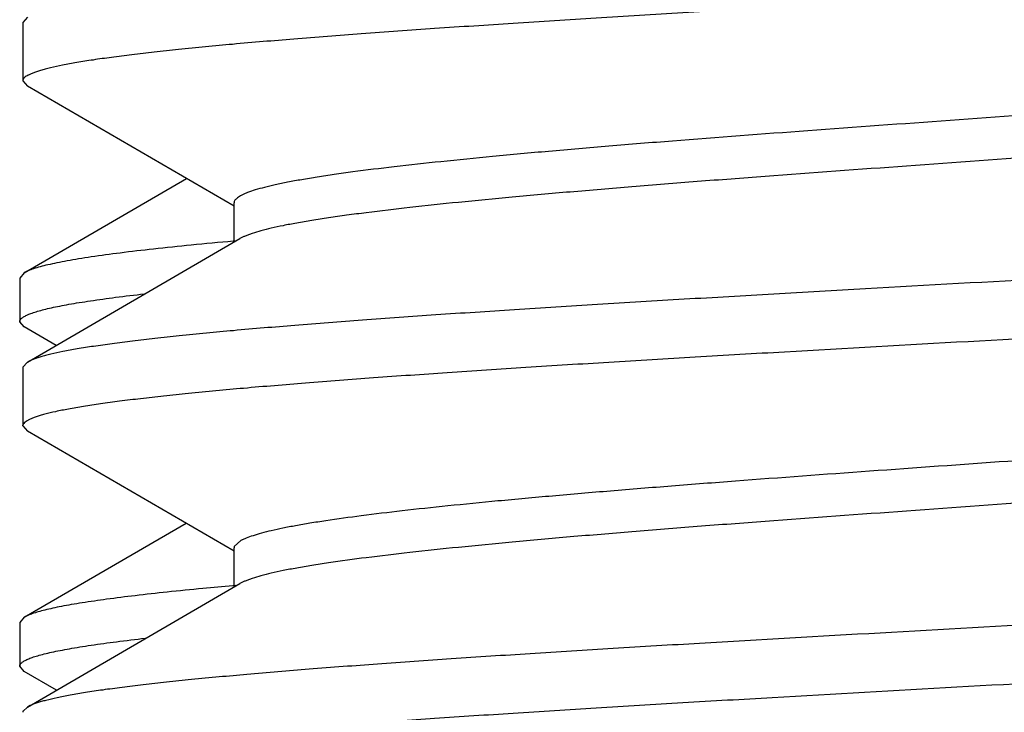
# Model space of a CAD drawing. Units: inches. Extents: x 0 to 11, y 0 to 8.5.
# Drawn here: x 6.1 to 6.2, y 6.9 to 7 of the extents above; entities that cross this region are included whole.
import ezdxf

# ---------------------------------------------------------------- set-up
doc = ezdxf.new("R2010")
doc.units = ezdxf.units.IN
doc.header["$LTSCALE"] = 0.605
doc.header["$MEASUREMENT"] = 0
doc.layers.get('0').update_dxf_attribs({"linetype": 'CONTINUOUS'})

msp = doc.modelspace()

# ---------------------------------------------------------------- linework, layer by layer
at = {"color": 7, "linetype": 'CONTINUOUS'}
for p, q in [((6.1307999701, 6.9632650724), (6.1305070691, 6.962925538)), ((6.1305070691, 6.962925538), (6.1305070691, 6.9591770893)), ((6.1305070691, 6.9591770893), (6.1307999702, 6.9588375549)), ((6.1440270691, 6.9511555446), (6.1307999702, 6.9588375549)), ((6.1305982235, 6.9468996795), (6.1409801123, 6.9529271263)), ((6.1440270691, 6.9488670806), (6.1440270691, 6.9513713137)), ((6.1307999701, 6.9411850724), (6.1443986904, 6.9490831533)), ((6.1441076291, 6.9489294669), (6.1439694498, 6.9489171174)), ((6.1305982235, 6.9468996795), (6.1303070691, 6.9465621877)), ((6.1303070691, 6.9465621877), (6.1303070691, 6.9437644269)), ((6.1305982231, 6.9434269359), (6.1303070691, 6.9437644269)), ((6.1326309228, 6.94224753), (6.1305982231, 6.9434269359)), ((6.1307999701, 6.9411850724), (6.1305070691, 6.940845538)), ((6.1305070691, 6.940845538), (6.1305070691, 6.9371770893)), ((6.1305070691, 6.9370970893), (6.1307999702, 6.9367575549)), ((6.1440270691, 6.9290755446), (6.1307999702, 6.9367575549)), ((6.1305982224, 6.924851699), (6.1409525709, 6.9308631395)), ((6.1440398383, 6.9293713137), (6.1440270691, 6.9292913137)), ((6.1444536628, 6.9297540354), (6.1440398383, 6.9293713137)), ((6.1440270691, 6.9267870806), (6.1440270691, 6.9292913137)), ((6.1307999701, 6.9191050724), (6.1443986904, 6.9270031533)), ((6.1441374605, 6.9268841396), (6.1439426529, 6.92686673)), ((6.1305982224, 6.924851699), (6.1303070691, 6.9245142084)), ((6.1303070691, 6.9245142084), (6.1303070691, 6.9217164381)), ((6.1305982243, 6.9213789458), (6.1303070691, 6.9217164381)), ((6.1326585064, 6.9201835361), (6.1305982243, 6.9213789458)), ((6.1307999701, 6.9191050724), (6.1305233415, 6.918845538)), ((6.130984235, 6.9191990134), (6.1307999977, 6.9191050723))]:
    msp.add_line(p, q, dxfattribs=at)
for centre, radius, start, end in [((6.1723052261, 6.6102773506), 0.3178573119, 95.119341024, 95.4661863408), ((6.1307057433, 6.9187654617), 0.0001986742, 172.2640766692, 179.9779808205)]:
    msp.add_arc(centre, radius, start, end, dxfattribs=at)
for points, knots in [([(6.255814164, 6.9698775549), (6.2557616536, 6.969847091), (6.2556436758, 6.9697872628), (6.2554458528, 6.9697044609), (6.2552131102, 6.9696215218), (6.2549455168, 6.9695384748), (6.2546431419, 6.9694553322), (6.254172063, 6.9693390628), (6.25349667, 6.9691959811), (6.2525832925, 6.969030556), (6.2515359508, 6.9688647775), (6.2503569696, 6.9686987131), (6.2490489563, 6.9685324557), (6.2476148439, 6.9683660361), (6.245460938, 6.9681357172), (6.2424793942, 6.9678514386), (6.2385738383, 6.9675204177), (6.2342588582, 6.9671888543), (6.2295734572, 6.9668568619), (6.2245599889, 6.9665245791), (6.2192637963, 6.9661920815), (6.2137327818, 6.9658594315), (6.2080169806, 6.9655266702), (6.2001770337, 6.9650805504), (6.1903107117, 6.9645303368), (6.1804898302, 6.9639777879), (6.1727946899, 6.96352963), (6.1672669158, 6.9631969769), (6.161974718, 6.9628644834), (6.1569659629, 6.9625322041), (6.1522859509, 6.9622002171), (6.1479769865, 6.9618686613), (6.1440780181, 6.9615376511), (6.1411022981, 6.9612533597), (6.1389532955, 6.9610230181), (6.137523018, 6.9608566019), (6.136218935, 6.9606903504), (6.1350439688, 6.9605242925), (6.1340007182, 6.9603585249), (6.1330914962, 6.9601931128), (6.1324196121, 6.9600500212), (6.1319513766, 6.9599337256), (6.1316511405, 6.959850588), (6.1313856889, 6.959767546), (6.1311551028, 6.9596846186), (6.1309594006, 6.9596018121), (6.1307985078, 6.9595191394), (6.1306721665, 6.9594363484), (6.1305799051, 6.9593531674), (6.1305294304, 6.959278802), (6.1305101911, 6.9592198089), (6.1305070691, 6.959191096), (6.1305070691, 6.9591770893)], [0, 0, 0, 0, 0.0014446308, 0.0031427603, 0.0051006358, 0.007321931, 0.0098087948, 0.0125621163, 0.0188673808, 0.0262334054, 0.034649053, 0.0440991837, 0.0545651007, 0.0660250187, 0.0784546764, 0.1061124409, 0.1372952635, 0.1717258717, 0.2090962528, 0.2490710604, 0.291290932, 0.3353756987, 0.3809282594, 0.4275379605, 0.5222417428, 0.6160782352, 0.6616112856, 0.7056703176, 0.7478584655, 0.7877958491, 0.8251234556, 0.8595063301, 0.8906369112, 0.9182384214, 0.9306386273, 0.9420682848, 0.9525032511, 0.961921788, 0.9703053397, 0.9776388403, 0.9839113464, 0.9866482573, 0.9891187313, 0.9913237335, 0.9932654909, 0.9949477977, 0.9963771143, 0.9975649221, 0.9985323079, 0.9993187367, 0.9996666879, 1, 1, 1, 1]), ([(6.2420985747, 6.9619161052), (6.2420409089, 6.9618868275), (6.241916117, 6.9618288516), (6.2416303854, 6.9617134631), (6.2412053925, 6.9615720639), (6.2406148525, 6.961409426), (6.2399207298, 6.9612463512), (6.2391244498, 6.9610829117), (6.2382276297, 6.9609192403), (6.2372321871, 6.9607553578), (6.2357154045, 6.9605276015), (6.2335900248, 6.9602469999), (6.2307776069, 6.9599211207), (6.2276361658, 6.9595946109), (6.2241932426, 6.9592676051), (6.2204790304, 6.9589402502), (6.2150812848, 6.958492984), (6.2079165101, 6.9579428371), (6.1989969546, 6.9572956171), (6.1898779544, 6.9566480003), (6.1808791567, 6.956000593), (6.1735996521, 6.9554513903), (6.1680727866, 6.9550052299), (6.1642356886, 6.9546777438), (6.1606539533, 6.9543505552), (6.1573590022, 6.9540237816), (6.1543797389, 6.9536975365), (6.1521074883, 6.9534173387), (6.150467493, 6.9531903528), (6.1493761142, 6.9530263407), (6.1483812182, 6.9528624745), (6.1474849559, 6.9526988026), (6.1466892423, 6.9525353585), (6.1459956966, 6.9523722996), (6.1454057345, 6.9522096459), (6.1449812365, 6.952068259), (6.144695892, 6.9519528611), (6.1445199747, 6.9518709804), (6.1443705981, 6.9517891534), (6.144247698, 6.9517072939), (6.1441511436, 6.9516252108), (6.1440808591, 6.9515423581), (6.1440372735, 6.9514579165), (6.1440270884, 6.9513991424), (6.1440270875, 6.9513713137)], [0, 0, 0, 0, 0.0019604646, 0.0041683279, 0.0093384838, 0.0155260748, 0.0227317037, 0.0309486552, 0.04016522, 0.0503649834, 0.0615292765, 0.0866588918, 0.1153476235, 0.1473525252, 0.18239909, 0.2201843694, 0.2603801436, 0.3465854122, 0.4380135546, 0.5314764016, 0.6237130289, 0.7115062136, 0.7527716802, 0.7917978231, 0.8282455175, 0.8617989166, 0.892168874, 0.9190963703, 0.9311975543, 0.9423563608, 0.9525507782, 0.9617617579, 0.9699729993, 0.9771731265, 0.9833548013, 0.9885195195, 0.9907245662, 0.9926821313, 0.9943983609, 0.9958828941, 0.9971511326, 0.9982283623, 0.9991564069, 1, 1, 1, 1]), ([(6.242587057, 6.9596913137), (6.2425870606, 6.9596633138), (6.2425767449, 6.9596041386), (6.2425325893, 6.9595191896), (6.2424614457, 6.959435857), (6.242363742, 6.9593532873), (6.2422393786, 6.9592709411), (6.2420882105, 6.9591886271), (6.2419101753, 6.9591062663), (6.2416213954, 6.9589901692), (6.241191821, 6.9588479232), (6.2405948469, 6.9586843167), (6.2398930867, 6.9585202673), (6.2390879965, 6.9583558513), (6.2381812347, 6.9581911961), (6.2371747626, 6.9580263427), (6.2360707924, 6.9578613535), (6.2344121251, 6.957633009), (6.232114443, 6.9573511528), (6.2291024831, 6.9570229535), (6.2257723898, 6.9566942253), (6.222153729, 6.9563650787), (6.2182786327, 6.9560356336), (6.2127011094, 6.9555869285), (6.2053613423, 6.9550346327), (6.1962975519, 6.9543834565), (6.1871276805, 6.9537320468), (6.1795674949, 6.9531823838), (6.1737109517, 6.9527364425), (6.1695537552, 6.9524067373), (6.165607734, 6.9520772325), (6.1619079571, 6.9517479855), (6.1584872806, 6.9514191182), (6.155376084, 6.9510907267), (6.152990607, 6.9508091151), (6.1512579696, 6.9505811998), (6.150096143, 6.9504161417), (6.1490303698, 6.9502511993), (6.148063004, 6.9500864238), (6.1471961518, 6.9499218483), (6.1464316512, 6.94975757), (6.1457711295, 6.9495936587), (6.1452878733, 6.9494516491), (6.1449554339, 6.9493361465), (6.1447448862, 6.9492537115), (6.1445612091, 6.9491713462), (6.1444496123, 6.9491127687), (6.1443987069, 6.9490831532)], [0, 0, 0, 0, 0.0008476447, 0.0017811755, 0.0028661242, 0.0041445618, 0.0056420297, 0.0073741396, 0.009350603, 0.0115772492, 0.0167933245, 0.0230378714, 0.0303112068, 0.0386063522, 0.0479111588, 0.058208831, 0.0694801917, 0.0817020275, 0.1088945432, 0.1395559606, 0.1734213659, 0.2101954209, 0.2495555011, 0.2911552185, 0.3795894528, 0.472380049, 0.5662514789, 0.6578895542, 0.7018540049, 0.7440602364, 0.7841357123, 0.8217276146, 0.8565059097, 0.8881664962, 0.916434863, 0.9292201189, 0.9410699157, 0.9519593733, 0.9618674868, 0.9707754566, 0.9786685443, 0.985536416, 0.9913742917, 0.9939086086, 0.996188493, 0.9982171117, 1, 1, 1, 1]), ([(6.2561070691, 6.951885538), (6.2561070691, 6.9518715313), (6.256103947, 6.9518428184), (6.2560847078, 6.9517838253), (6.256034233, 6.9517094599), (6.2559419717, 6.9516262789), (6.2558156304, 6.9515434879), (6.2556547376, 6.9514608152), (6.2554590353, 6.9513780087), (6.2552284492, 6.9512950813), (6.2549629976, 6.9512120393), (6.2546627615, 6.9511289017), (6.254194526, 6.9510126061), (6.2535226418, 6.9508695145), (6.2526134197, 6.9507041024), (6.2515701689, 6.9505383348), (6.2503952025, 6.9503722768), (6.2490911193, 6.9502060253), (6.2476608417, 6.9500396091), (6.245511839, 6.9498092675), (6.2425361188, 6.9495249761), (6.2386371504, 6.9491939659), (6.2343281861, 6.9488624101), (6.2296481744, 6.9485304232), (6.2246394195, 6.9481981439), (6.2193472218, 6.9478656504), (6.2138194478, 6.9475329973), (6.2061243075, 6.9470848394), (6.1963034262, 6.9465322905), (6.1864371043, 6.945982077), (6.1785971576, 6.9455359572), (6.1728813564, 6.9452031958), (6.1673503419, 6.9448705459), (6.1620541494, 6.9445380482), (6.1570406812, 6.9442057654), (6.1523552804, 6.9438737731), (6.1480403006, 6.9435422096), (6.1441347447, 6.9432111888), (6.1411532009, 6.9429269102), (6.1389992949, 6.9426965913), (6.1375651824, 6.9425301717), (6.1362571689, 6.9423639143), (6.1350781875, 6.9421978498), (6.1340308456, 6.9420320713), (6.1331174681, 6.9418666462), (6.1324420751, 6.9417235645), (6.1319709962, 6.9416072951), (6.1316686213, 6.9415241525), (6.1314010279, 6.9414411055), (6.1311682853, 6.9413581664), (6.1309704623, 6.9412753645), (6.1308524844, 6.9412155363), (6.1307999741, 6.9411850724)], [0, 0, 0, 0, 0.0003333121, 0.0006812633, 0.0014676921, 0.002435078, 0.0036228858, 0.0050522025, 0.0067345095, 0.008676267, 0.0108812693, 0.0133517433, 0.0160886543, 0.0223611607, 0.0296946619, 0.0380782149, 0.047496754, 0.0579317231, 0.0693613806, 0.0817615851, 0.1093630998, 0.1404936818, 0.1748765516, 0.2122041578, 0.2521415403, 0.294329686, 0.3383887184, 0.3839217681, 0.4777582601, 0.572462037, 0.6190717404, 0.6646242997, 0.7087090675, 0.7509289382, 0.7909037447, 0.828274125, 0.8627047281, 0.8938875511, 0.9215453195, 0.9339749755, 0.9454348933, 0.9559008129, 0.9653509456, 0.9737665943, 0.9811326191, 0.9874378837, 0.9901912051, 0.9926780689, 0.9948993641, 0.9968572397, 0.9985553692, 1, 1, 1, 1]), ([(6.1439694498, 6.9489171174), (6.1430738737, 6.9488368996), (6.1413720222, 6.9486779777), (6.1389586857, 6.9484279965), (6.1368257383, 6.948178529), (6.1352296386, 6.9479632446), (6.1341017188, 6.9477883709), (6.1333688377, 6.9476629819), (6.1327132399, 6.9475377558), (6.1321357319, 6.9474127256), (6.1316369241, 6.9472880176), (6.131217372, 6.94716366), (6.1309190552, 6.9470553051), (6.130721849, 6.9469667009), (6.1306370074, 6.946922177), (6.1305982249, 6.9468996795)], [0, 0, 0, 0, 0.1989201994, 0.3781306174, 0.5367431776, 0.6739903431, 0.7343989808, 0.7892443464, 0.8384724057, 0.8820462936, 0.9199502431, 0.9521907622, 0.9788243938, 0.9900811103, 1, 1, 1, 1]), ([(6.2558141648, 6.9477975549), (6.2557620804, 6.9477673384), (6.2556451547, 6.9477079806), (6.2554492099, 6.9476257877), (6.2552188624, 6.9475434614), (6.2549541788, 6.9474610299), (6.2546552267, 6.947378505), (6.2541897185, 6.9472631184), (6.253522544, 6.947121109), (6.2526205009, 6.9469569108), (6.2515864068, 6.946792364), (6.2504225225, 6.946627536), (6.2491313819, 6.9464625171), (6.2477158374, 6.9462973386), (6.2455898102, 6.9460687344), (6.2426466156, 6.9457865624), (6.2387907402, 6.9454580011), (6.2345296034, 6.9451289025), (6.2299011475, 6.9447993788), (6.2249465878, 6.9444695669), (6.2197100672, 6.9441395413), (6.214238243, 6.9438093638), (6.2085798781, 6.9434790744), (6.2008093223, 6.9430360663), (6.1910159193, 6.9424895919), (6.1812567437, 6.9419413569), (6.1735952647, 6.9414968146), (6.1680785531, 6.9411666052), (6.1627866789, 6.9408365431), (6.1577667944, 6.9405066785), (6.1530636261, 6.9401770831), (6.1487190593, 6.9398478812), (6.1447717838, 6.9395191772), (6.141747754, 6.9392371809), (6.1395536482, 6.9390088916), (6.1380848278, 6.938843661), (6.1367390802, 6.9386785721), (6.1355193766, 6.9385136547), (6.1344284062, 6.9383489652), (6.1334685176, 6.9381846262), (6.1326417839, 6.9380206931), (6.132038164, 6.937878513), (6.1316241752, 6.9377626014), (6.1313638795, 6.9376801732), (6.1311379314, 6.9375978684), (6.1309463577, 6.9375156721), (6.1307890777, 6.9374335997), (6.1306658116, 6.9373513991), (6.1305761011, 6.937268817), (6.1305355884, 6.9372071952), (6.1305233415, 6.9371770893)], [0, 0, 0, 0, 0.0014338404, 0.0031175025, 0.0050571392, 0.0072563857, 0.0097173782, 0.0124410064, 0.0186755472, 0.0259559826, 0.0342715599, 0.0436076369, 0.0539460557, 0.0652656759, 0.0775429062, 0.104862538, 0.1356685227, 0.169691116, 0.2066305558, 0.2461603507, 0.2879304646, 0.3315704086, 0.3766929603, 0.4228974132, 0.5169042275, 0.610257408, 0.6556503644, 0.6996470474, 0.7418570152, 0.7819057938, 0.8194386433, 0.8541236454, 0.8856549395, 0.9137559894, 0.926442649, 0.9381828049, 0.9489518266, 0.9587273265, 0.9674898825, 0.9752232376, 0.9819147334, 0.9875570219, 0.9899843565, 0.9921503034, 0.9940570348, 0.9957083092, 0.9971107696, 0.998276266, 0.9992260692, 1, 1, 1, 1]), ([(6.1303070691, 6.9437644269), (6.1303070691, 6.9437831947), (6.1303128889, 6.9438223601), (6.1303381945, 6.9438793768), (6.1303793798, 6.9439356018), (6.1304361371, 6.9439913434), (6.1305084473, 6.9440468991), (6.1306334693, 6.9441257084), (6.1308314238, 6.9442218342), (6.1311180791, 6.9443316551), (6.1314670117, 6.9444418033), (6.1318779982, 6.9445522488), (6.1323508192, 6.9446629105), (6.1328850566, 6.9447737245), (6.1334802208, 6.9448846549), (6.1341357371, 6.9449956873), (6.1351276606, 6.9451497253), (6.1365135861, 6.9453399294), (6.1376628007, 6.9454783726), (6.1382754912, 6.945548477)], [0, 0, 0, 0, 0.0067816227, 0.0140852934, 0.0223325443, 0.0318191435, 0.0427399218, 0.0552220905, 0.0851646286, 0.1220552503, 0.1660782234, 0.2173175839, 0.2757992067, 0.3415208474, 0.4144531771, 0.4945489475, 0.5817516609, 0.7771643243, 1, 1, 1, 1]), ([(6.2422154289, 6.9398994735), (6.2421668865, 6.9398712338), (6.2420608808, 6.9398153191), (6.2418151074, 6.9397040257), (6.2414444416, 6.9395678662), (6.2409244294, 6.9394114885), (6.2403079869, 6.9392546788), (6.2395962614, 6.9390975029), (6.2387905288, 6.9389400637), (6.2378923838, 6.9387824364), (6.236516718, 6.9385629914), (6.2345802188, 6.9382928138), (6.2320073351, 6.937979336), (6.2291198938, 6.9376652257), (6.2259413177, 6.9373506074), (6.2224973879, 6.9370356503), (6.2188160878, 6.9367204424), (6.2149273424, 6.9364050422), (6.2094207272, 6.9359776024), (6.2022666142, 6.9354503707), (6.1935212739, 6.9348265077), (6.1847689791, 6.9342026294), (6.177600413, 6.933675574), (6.1720754907, 6.9332483139), (6.16816821, 6.9329328987), (6.1644653637, 6.9326176695), (6.1609970493, 6.9323026842), (6.1577914477, 6.9319880279), (6.1548745742, 6.9316738614), (6.1522700977, 6.9313603085), (6.1503059989, 6.9310901946), (6.1489073318, 6.9308709217), (6.1479913793, 6.9307132492), (6.1471675154, 6.9305557848), (6.146437362, 6.9303985375), (6.1458022671, 6.9302416505), (6.1452634157, 6.9300851822), (6.144876857, 6.9299490916), (6.1446181075, 6.929838016), (6.1445055343, 6.9297822113), (6.1444536628, 6.9297540354)], [0, 0, 0, 0, 0.0017114468, 0.0036488247, 0.0082187678, 0.0137313437, 0.0201920773, 0.0275982647, 0.0359411747, 0.0452091485, 0.0553861991, 0.0783932606, 0.1047902871, 0.1343722009, 0.1669051592, 0.2021295798, 0.2397631052, 0.2795027227, 0.3210278532, 0.4080816375, 0.4981147927, 0.5882192059, 0.675484429, 0.7171657814, 0.7570935661, 0.794945776, 0.8304176589, 0.8632246375, 0.893104852, 0.9198215716, 0.9431668168, 0.9535191534, 0.9629652762, 0.9714897371, 0.9790790232, 0.9857244311, 0.9914216389, 0.9961740019, 0.9982010645, 1, 1, 1, 1]), ([(6.2425870534, 6.9376113136), (6.2425870509, 6.9375833131), (6.2425767247, 6.9375241432), (6.2425325899, 6.9374391918), (6.2424614611, 6.9373558498), (6.242363748, 6.9372732865), (6.2422393727, 6.9371909453), (6.242088204, 6.9371086333), (6.2419101808, 6.937026264), (6.241621401, 6.9369101635), (6.2411918226, 6.9367679355), (6.2405948486, 6.9366043077), (6.2398930911, 6.936440273), (6.2390880026, 6.9362758514), (6.2381812405, 6.9361111951), (6.2371747712, 6.9359463483), (6.2360707953, 6.9357813494), (6.2344121302, 6.9355530155), (6.2321144487, 6.9352711523), (6.2291024978, 6.9349429553), (6.2257724129, 6.9346142264), (6.2221537553, 6.9342850802), (6.2182786571, 6.9339556354), (6.2127011322, 6.9335069308), (6.2053613707, 6.9329546349), (6.1962975853, 6.9323034586), (6.1871277192, 6.9316520499), (6.1795675339, 6.9311023866), (6.1737109979, 6.9306564454), (6.169553799, 6.9303267408), (6.1656077725, 6.9299972347), (6.1619079872, 6.9296679927), (6.1584873135, 6.9293391105), (6.1553761021, 6.9290107689), (6.152601951, 6.928683109), (6.1505135465, 6.9284006774), (6.1490303983, 6.9281712183), (6.1480630246, 6.9280064207), (6.1471961718, 6.9278418571), (6.1464316679, 6.9276775727), (6.1457711476, 6.9275136554), (6.1452878891, 6.9273716633), (6.1449554544, 6.9272561575), (6.1447449084, 6.9271737199), (6.1445612176, 6.9270913571), (6.1444496076, 6.9270327751), (6.1443986983, 6.9270031532)], [0, 0, 0, 0, 0.0008476639, 0.0017811349, 0.0028659644, 0.0041444529, 0.0056420622, 0.0073742078, 0.0093504936, 0.0115770599, 0.0167934204, 0.0230377148, 0.0303112005, 0.0386062624, 0.0479110006, 0.0582088447, 0.0694799954, 0.0817020906, 0.108894462, 0.1395557962, 0.1734211743, 0.2101951174, 0.2495552716, 0.2911551183, 0.3795892424, 0.4723797172, 0.5662513068, 0.6578892617, 0.7018537303, 0.7440599001, 0.7841355224, 0.8217275493, 0.8565058062, 0.8881664177, 0.9164347268, 0.941069366, 0.9519591321, 0.9618670493, 0.9707752528, 0.9786682683, 0.9855361124, 0.9913741075, 0.9939082534, 0.9961880847, 0.9982169117, 1, 1, 1, 1]), ([(6.1305070691, 6.9370970893), (6.1305070691, 6.9371037646), (6.1305084486, 6.9371310731), (6.1305155655, 6.937157974), (6.1305233415, 6.9371770893)], [0, 0, 0, 0, 0.2444117141, 1, 1, 1, 1]), ([(6.2561070691, 6.929805538), (6.2561070691, 6.9297916556), (6.2561040043, 6.929763209), (6.2560851239, 6.9297047795), (6.256035587, 6.9296310931), (6.2559449292, 6.9295486075), (6.2558207793, 6.9294665239), (6.2556626799, 6.9293845639), (6.2554703784, 6.9293024772), (6.2552437991, 6.9292202733), (6.254982957, 6.9291379574), (6.2546879291, 6.9290555477), (6.2542278162, 6.9289402742), (6.2535675335, 6.9287984359), (6.2526739313, 6.9286344718), (6.2516485116, 6.9284701568), (6.2504935062, 6.9283055542), (6.2492114236, 6.9281407605), (6.2478050855, 6.9279758034), (6.2456915552, 6.9277474627), (6.2427641231, 6.9274656376), (6.2389271873, 6.9271375217), (6.2346848412, 6.9268088646), (6.2300747602, 6.9264797796), (6.225137887, 6.926150404), (6.2199180916, 6.9258208148), (6.2144617608, 6.9254910664), (6.2068556065, 6.9250465892), (6.1971322913, 6.9244985045), (6.1854487281, 6.9238471812), (6.1758155136, 6.9232976222), (6.1683525224, 6.922851748), (6.1630548748, 6.9225220988), (6.1580261199, 6.9221926517), (6.1533109468, 6.9218634655), (6.1489512388, 6.9215346642), (6.1449857194, 6.9212063482), (6.1419445629, 6.9209247721), (6.1397352472, 6.9206968703), (6.1382539475, 6.9205318433), (6.1368950212, 6.9203669493), (6.1356614679, 6.9202022241), (6.1345559971, 6.9200377125), (6.1335809953, 6.9198735396), (6.132738564, 6.9197097475), (6.132121467, 6.9195677984), (6.1316963628, 6.9194521709), (6.1314276044, 6.9193698251), (6.1311931048, 6.919287595), (6.1310497877, 6.9192288292), (6.130984235, 6.9191990134)], [0, 0, 0, 0, 0.0003308981, 0.0006760831, 0.0014549143, 0.0024109286, 0.0035831444, 0.0049925102, 0.0066504819, 0.0085635322, 0.0107354801, 0.0131685833, 0.0158638546, 0.0220404894, 0.0292617002, 0.0375171013, 0.0467922263, 0.0570692262, 0.068327107, 0.0805425732, 0.1077393627, 0.1384249613, 0.172331447, 0.2091609249, 0.2485887426, 0.2902667189, 0.3338261557, 0.3788815547, 0.4718741843, 0.5659562586, 0.6578003225, 0.7018619681, 0.7441591826, 0.7843176996, 0.8219826942, 0.8568219262, 0.8885289102, 0.9168261983, 0.9296182653, 0.941468539, 0.9523520251, 0.9622462359, 0.9711312902, 0.9789907258, 0.9858112505, 0.9915849654, 0.9940785198, 0.996310732, 0.998283473, 1, 1, 1, 1]), ([(6.1420266811, 6.9266892347), (6.1412650364, 6.9266162052), (6.1398179261, 6.9264714622), (6.1377659167, 6.9262436747), (6.1359515961, 6.9260163165), (6.1345928466, 6.9258201943), (6.1336310319, 6.925661008), (6.1330042017, 6.925546753), (6.1324418796, 6.9254326358), (6.1319446166, 6.9253186754), (6.1315128833, 6.9252049519), (6.1311469329, 6.9250915364), (6.1308470167, 6.9249785286), (6.1306727483, 6.9248949284), (6.13059822, 6.924851699)], [0, 0, 0, 0, 0.1977186397, 0.3758060321, 0.5335010828, 0.670205273, 0.7305228261, 0.7854151401, 0.8348438319, 0.8787822437, 0.9172254558, 0.9501901033, 0.9777358972, 1, 1, 1, 1]), ([(6.255814164, 6.9257175549), (6.2557616536, 6.925687091), (6.2556436758, 6.9256272628), (6.2554458528, 6.9255444609), (6.2552131102, 6.9254615218), (6.2549455168, 6.9253784748), (6.2546431419, 6.9252953322), (6.254172063, 6.9251790628), (6.25349667, 6.9250359811), (6.2525832925, 6.924870556), (6.2515359508, 6.9247047775), (6.2503569696, 6.9245387131), (6.2490489563, 6.9243724557), (6.2476148439, 6.9242060361), (6.245460938, 6.9239757172), (6.2424793942, 6.9236914386), (6.2385738383, 6.9233604177), (6.2342588582, 6.9230288543), (6.2295734572, 6.9226968619), (6.2245599889, 6.9223645791), (6.2192637963, 6.9220320815), (6.2137327818, 6.9216994315), (6.2080169806, 6.9213666702), (6.2001770337, 6.9209205504), (6.1903107117, 6.9203703368), (6.1804898302, 6.9198177879), (6.1727946899, 6.91936963), (6.1672669158, 6.9190369769), (6.161974718, 6.9187044834), (6.1569659629, 6.9183722041), (6.1522859509, 6.9180402171), (6.1479769865, 6.9177086613), (6.1440780181, 6.9173776511), (6.1411022981, 6.9170933597), (6.1389532955, 6.9168630181), (6.137523018, 6.9166966019), (6.136218935, 6.9165303504), (6.1350439688, 6.9163642925), (6.1340007182, 6.9161985249), (6.1330914962, 6.9160331128), (6.1324196121, 6.9158900212), (6.1319513766, 6.9157737256), (6.1316511405, 6.915690588), (6.1313856889, 6.915607546), (6.1311551028, 6.9155246186), (6.1309594006, 6.9154418121), (6.1307985078, 6.9153591394), (6.1306721665, 6.9152763484), (6.1305799051, 6.9151931674), (6.1305294304, 6.915118802), (6.1305101911, 6.9150598089), (6.1305070691, 6.915031096), (6.1305070691, 6.9150170893)], [0, 0, 0, 0, 0.0014446308, 0.0031427603, 0.0051006358, 0.007321931, 0.0098087948, 0.0125621163, 0.0188673808, 0.0262334054, 0.034649053, 0.0440991837, 0.0545651007, 0.0660250187, 0.0784546764, 0.1061124409, 0.1372952635, 0.1717258717, 0.2090962528, 0.2490710604, 0.291290932, 0.3353756987, 0.3809282594, 0.4275379605, 0.5222417428, 0.6160782352, 0.6616112856, 0.7056703176, 0.7478584655, 0.7877958491, 0.8251234556, 0.8595063301, 0.8906369112, 0.9182384214, 0.9306386273, 0.9420682848, 0.9525032511, 0.961921788, 0.9703053397, 0.9776388403, 0.9839113464, 0.9866482573, 0.9891187313, 0.9913237335, 0.9932654909, 0.9949477977, 0.9963771143, 0.9975649221, 0.9985323079, 0.9993187367, 0.9996666879, 1, 1, 1, 1]), ([(6.1303070691, 6.9217164381), (6.1303070691, 6.9217352875), (6.130312945, 6.9217746369), (6.130338481, 6.9218319017), (6.1303800281, 6.9218883647), (6.1304372763, 6.9219443419), (6.1305102078, 6.9220001346), (6.1306363204, 6.9220792983), (6.1308359929, 6.9221758379), (6.1311251107, 6.9222861241), (6.1314770371, 6.9223967491), (6.13189155, 6.9225076664), (6.1323684193, 6.9226187993), (6.1329072181, 6.9227300982), (6.1335074508, 6.922841506), (6.1341685266, 6.922953013), (6.1351688264, 6.9231077232), (6.1365663725, 6.9232987355), (6.1377251969, 6.9234377895), (6.1383429879, 6.9235081992)], [0, 0, 0, 0, 0.0067558261, 0.0140362338, 0.0222638857, 0.0317345646, 0.0426426195, 0.0551147005, 0.0850454159, 0.1219323798, 0.1659552847, 0.2172006124, 0.2756931983, 0.3414255627, 0.414372584, 0.4944850021, 0.5816999905, 0.7771439478, 1, 1, 1, 1]), ([(6.1305233415, 6.918845538), (6.1305215541, 6.9188411443), (6.1305150935, 6.9188238642), (6.1305107187, 6.918805784), (6.1305088772, 6.9187922047)], [0, 0, 0, 0, 0.2571360088, 1, 1, 1, 1])]:
    msp.add_open_spline(points, degree=3, knots=knots, dxfattribs=at)

doc.saveas('drawing.dxf')
